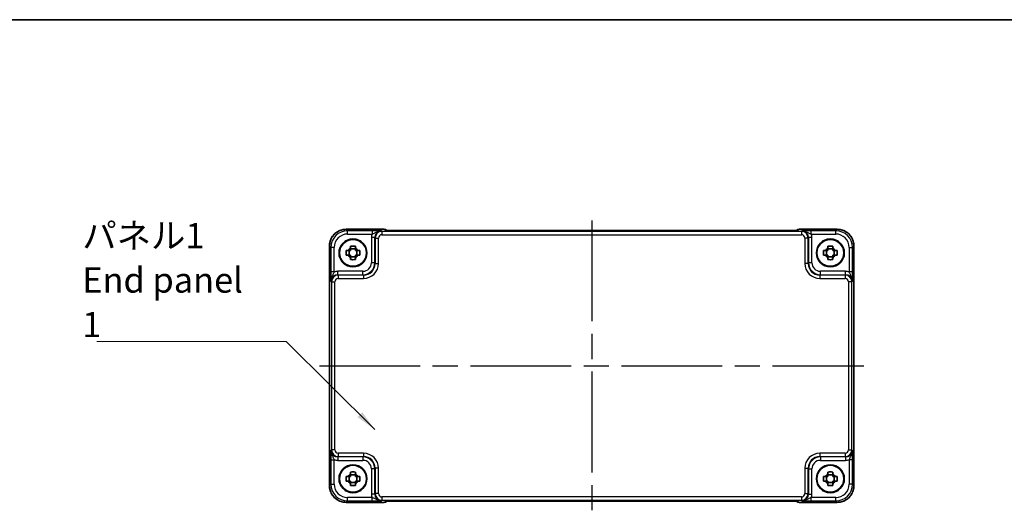
# Model space of a CAD drawing. Units: millimetres. Extents: x 36 to 4172, y 20 to 863.
# Drawn here: x 1359 to 1652, y 717 to 863 of the extents above; entities that cross this region are included whole.
import ezdxf

# ---------------------------------------------------------------- set-up
doc = ezdxf.new("R2010")
doc.units = ezdxf.units.MM
doc.header["$LTSCALE"] = 2.5
doc.linetypes.add('AM_ISO08W050', pattern=[18, 12, -1.5, 3, -1.5])
for name, color, linetype, lineweight in [('AM_7', 4, 'AM_ISO08W050', 25), ('Border (ISO)', 7, 'Continuous', 35), ('Symbol (ISO)', 7, 'Continuous', 18), ('Visible (ISO)', 7, 'Continuous', 35), ('Visible Narrow (ISO)', 7, 'Continuous', 25)]:
    doc.layers.add(name, color=color, linetype=linetype, lineweight=lineweight)
doc.styles.add('Note Text (TK)', font='txt')
doc.dimstyles.new('Default - Method 1b (TK)$7', dxfattribs={"dimscale": 2.5, "dimtxt": 2.5, "dimasz": 2.5, "dimexe": 1, "dimexo": 1.5, "dimgap": 1, "dimtad": 1, "dimtoh": 1, "dimrnd": 1e-08, "dimdsep": 46, "dimtxsty": 'Note Text (TK)', "dimcen": 0.09, "dimdle": 5, "dimclrd": 256, "dimclre": 100, "dimclrt": 7, "dimadec": 1, "dimazin": 1, "dimtfac": 1, "dimtmove": 0, "dimatfit": 3, "dimfxl": 0, "dimtolj": 1, "dimlwd": -1, "dimlwe": -1, "dimarcsym": 0})

# ---------------------------------------------------------------- blocks, each defined once
blk = doc.blocks.new('図面枠 tk図枠')
at = {"layer": 'Border (ISO)'}
blk.add_line((14.5, 289), (405.5, 289), dxfattribs=at)

msp = doc.modelspace()

# ---------------------------------------------------------------- linework, layer by layer
at = {"layer": 'AM_7'}
for p, q in [((1529.0455, 803.3114), (1529.0455, 716.7669)), ((1447.9317, 760.0392), (1610.16, 760.0392))]:
    msp.add_line(p, q, dxfattribs=at)
at = {"layer": 'Visible (ISO)'}
for p, q in [((1455.9286, 800.6537), (1467.2169, 800.6537)), ((1467.939, 800.3457), (1467.924, 800.3608)), ((1587.7036, 800.3114), (1470.3875, 800.3114)), ((1590.1671, 800.3608), (1590.1521, 800.3457)), ((1590.8742, 800.6537), (1602.1624, 800.6537)), ((1450.9311, 724.4223), (1450.9311, 795.6561)), ((1458.6622, 794.7959), (1457.2289, 794.7959)), ((1600.8622, 794.7959), (1599.4289, 794.7959)), ((1607.16, 795.6561), (1607.16, 724.4223)), ((1456.7888, 792.9225), (1456.7888, 794.3558)), ((1457.2289, 792.4824), (1458.6622, 792.4824)), ((1459.1023, 792.9225), (1459.1023, 794.3558)), ((1598.9888, 792.9225), (1598.9888, 794.3558)), ((1599.4289, 792.4824), (1600.8622, 792.4824)), ((1601.3023, 792.9225), (1601.3023, 794.3558)), ((1458.6622, 727.5959), (1457.2289, 727.5959)), ((1600.8622, 727.5959), (1599.4289, 727.5959)), ((1456.7888, 725.7225), (1456.7888, 727.1558)), ((1457.2289, 725.2824), (1458.6622, 725.2824)), ((1459.1023, 725.7225), (1459.1023, 727.1558)), ((1598.9888, 725.7225), (1598.9888, 727.1558)), ((1599.4289, 725.2824), (1600.8622, 725.2824)), ((1601.3023, 725.7225), (1601.3023, 727.1558)), ((1467.2169, 719.4247), (1455.9286, 719.4247)), ((1467.924, 719.7176), (1467.939, 719.7326)), ((1470.3875, 719.7669), (1587.7036, 719.7669)), ((1590.1521, 719.7326), (1590.1671, 719.7176)), ((1602.1624, 719.4247), (1590.8742, 719.4247))]:
    msp.add_line(p, q, dxfattribs=at)
for centre, radius in [((1457.9455, 793.6392), 4.15), ((1600.1455, 793.6392), 4.15), ((1457.9455, 793.6392), 4.0013), ((1600.1455, 793.6392), 4.0013), ((1457.9455, 726.4392), 4.15), ((1457.9455, 726.4392), 4.0013), ((1600.1455, 726.4392), 4.15), ((1600.1455, 726.4392), 4.0013)]:
    msp.add_circle(centre, radius, dxfattribs=at)
for centre, radius, start, end in [((1467.2169, 799.6537), 1, 45, 90), ((1590.8742, 799.6537), 1, 90, 135), ((1457.9455, 793.6392), 1.5655, 117.245031, 152.754969), ((1457.9455, 793.6392), 1.5655, 27.245031, 62.754969), ((1600.1455, 793.6392), 1.5655, 117.245031, 152.754969), ((1600.1455, 793.6392), 1.5655, 27.245031, 62.754969), ((1457.9455, 793.6392), 1.5655, 207.245031, 242.754969), ((1457.9455, 793.6392), 1.5655, 297.245031, 332.754969), ((1600.1455, 793.6392), 1.5655, 207.245031, 242.754969), ((1600.1455, 793.6392), 1.5655, 297.245031, 332.754969), ((1457.9455, 726.4392), 1.5655, 117.245031, 152.754969), ((1457.9455, 726.4392), 1.5655, 27.245031, 62.754969), ((1600.1455, 726.4392), 1.5655, 117.245031, 152.754969), ((1600.1455, 726.4392), 1.5655, 27.245031, 62.754969), ((1457.9455, 726.4392), 1.5655, 207.245031, 242.754969), ((1457.9455, 726.4392), 1.5655, 297.245031, 332.754969), ((1600.1455, 726.4392), 1.5655, 207.245031, 242.754969), ((1600.1455, 726.4392), 1.5655, 297.245031, 332.754969), ((1467.2169, 720.4247), 1, 270, 315), ((1590.8742, 720.4247), 1, 225, 270)]:
    msp.add_arc(centre, radius, start, end, dxfattribs=at)
for points, knots in [([(1455.9286, 800.6537), (1455.4052, 800.6537), (1454.8819, 800.5708), (1453.8863, 800.2475), (1453.4142, 800.007), (1452.5674, 799.3919), (1452.1928, 799.0173), (1451.5777, 798.1705), (1451.3372, 797.6984), (1451.0139, 796.7029), (1450.9311, 796.1795), (1450.9311, 795.6561)], [-0.78478918, -0.78478918, -0.78478918, -0.78478918, -0.47087351, -0.47087351, -0.15695784, -0.15695784, 0.15695784, 0.15695784, 0.47087351, 0.47087351, 0.78478918, 0.78478918, 0.78478918, 0.78478918]), ([(1467.6661, 800.3617), (1467.666, 800.3617), (1467.6714, 800.3611), (1467.6969, 800.3588), (1467.726, 800.3566), (1467.823, 800.3508), (1467.9042, 800.3469), (1468.1368, 800.3382), (1468.3037, 800.3334), (1468.7145, 800.3244), (1468.9663, 800.3204), (1469.5068, 800.3145), (1469.7956, 800.3126), (1470.1877, 800.3116), (1470.2877, 800.3114), (1470.3875, 800.3114)], [0.23051737, 0.23051737, 0.23051737, 0.23051737, 0.29425246, 0.29425246, 0.41677098, 0.41677098, 0.61298432, 0.61298432, 0.88502233, 0.88502233, 1.19918159, 1.19918159, 1.51334086, 1.51334086, 1.62014166, 1.62014166, 1.62014166, 1.62014166]), ([(1587.7036, 800.3114), (1587.9972, 800.3114), (1588.2919, 800.3126), (1588.8542, 800.3171), (1589.1217, 800.3204), (1589.6019, 800.3288), (1589.8147, 800.334), (1590.1486, 800.345), (1590.2764, 800.3509), (1590.3786, 800.3576), (1590.3979, 800.3592), (1590.419, 800.361), (1590.4244, 800.3616), (1590.425, 800.3617), (1590.425, 800.3617), (1590.425, 800.3617)], [4.66304364, 4.66304364, 4.66304364, 4.66304364, 4.97720291, 4.97720291, 5.29136218, 5.29136218, 5.60552144, 5.60552144, 5.89758115, 5.89758115, 5.98763546, 5.98763546, 6.04935493, 6.04935493, 6.05266794, 6.05266794, 6.05266794, 6.05266794]), ([(1607.16, 795.6561), (1607.16, 796.1795), (1607.0772, 796.7029), (1606.7538, 797.6984), (1606.5134, 798.1705), (1605.8982, 799.0173), (1605.5236, 799.3919), (1604.6768, 800.007), (1604.2048, 800.2475), (1603.2092, 800.5708), (1602.6859, 800.6537), (1602.1624, 800.6537)], [-0.78478918, -0.78478918, -0.78478918, -0.78478918, -0.47087351, -0.47087351, -0.15695784, -0.15695784, 0.15695784, 0.15695784, 0.47087351, 0.47087351, 0.78478918, 0.78478918, 0.78478918, 0.78478918]), ([(1457.2289, 795.6498), (1457.4757, 795.6572), (1457.7192, 795.6606), (1458.1719, 795.6606), (1458.4154, 795.6572), (1458.6622, 795.6498)], [4.331071921, 4.331071921, 4.331071921, 4.331071921, 4.398975087, 4.398975087, 4.466878254, 4.466878254, 4.466878254, 4.466878254]), ([(1457.2289, 795.031), (1457.2289, 795.082), (1457.2289, 795.1331), (1457.2289, 795.3389), (1457.2289, 795.4942), (1457.2289, 795.6498)], [4.8174915459, 4.8174915459, 4.8174915459, 4.8174915459, 4.8321692807, 4.8321692807, 4.8765667973, 4.8765667973, 4.8765667973, 4.8765667973]), ([(1458.6622, 795.6498), (1458.6622, 795.4942), (1458.6622, 795.3389), (1458.6622, 795.1331), (1458.6622, 795.082), (1458.6622, 795.031)], [4.4863158772, 4.4863158772, 4.4863158772, 4.4863158772, 4.5307133937, 4.5307133937, 4.5453911286, 4.5453911286, 4.5453911286, 4.5453911286]), ([(1599.4289, 795.6498), (1599.6757, 795.6572), (1599.9192, 795.6606), (1600.3719, 795.6606), (1600.6154, 795.6572), (1600.8622, 795.6498)], [4.331071921, 4.331071921, 4.331071921, 4.331071921, 4.398975087, 4.398975087, 4.466878254, 4.466878254, 4.466878254, 4.466878254]), ([(1599.4289, 795.031), (1599.4289, 795.082), (1599.4289, 795.1331), (1599.4289, 795.3389), (1599.4289, 795.4942), (1599.4289, 795.6498)], [4.8174915459, 4.8174915459, 4.8174915459, 4.8174915459, 4.8321692807, 4.8321692807, 4.8765667973, 4.8765667973, 4.8765667973, 4.8765667973]), ([(1600.8622, 795.6498), (1600.8622, 795.4942), (1600.8622, 795.3389), (1600.8622, 795.1331), (1600.8622, 795.082), (1600.8622, 795.031)], [4.4863158772, 4.4863158772, 4.4863158772, 4.4863158772, 4.5307133937, 4.5307133937, 4.5453911286, 4.5453911286, 4.5453911286, 4.5453911286]), ([(1455.9349, 792.9225), (1455.9276, 793.1693), (1455.9242, 793.4128), (1455.9242, 793.8655), (1455.9276, 794.1091), (1455.9349, 794.3558)], [4.331071921, 4.331071921, 4.331071921, 4.331071921, 4.398975087, 4.398975087, 4.466878254, 4.466878254, 4.466878254, 4.466878254]), ([(1455.9349, 794.3558), (1456.0905, 794.3558), (1456.2458, 794.3558), (1456.4517, 794.3558), (1456.5027, 794.3558), (1456.5537, 794.3558)], [4.4863158772, 4.4863158772, 4.4863158772, 4.4863158772, 4.5307133937, 4.5307133937, 4.5453911286, 4.5453911286, 4.5453911286, 4.5453911286]), ([(1456.5537, 792.9225), (1456.5027, 792.9225), (1456.4517, 792.9225), (1456.2458, 792.9225), (1456.0905, 792.9225), (1455.9349, 792.9225)], [4.8174915459, 4.8174915459, 4.8174915459, 4.8174915459, 4.8321692807, 4.8321692807, 4.8765667973, 4.8765667973, 4.8765667973, 4.8765667973]), ([(1457.2289, 791.6285), (1457.2289, 791.7841), (1457.2289, 791.9394), (1457.2289, 792.1453), (1457.2289, 792.1964), (1457.2289, 792.2474)], [4.4863158772, 4.4863158772, 4.4863158772, 4.4863158772, 4.5307133937, 4.5307133937, 4.5453911286, 4.5453911286, 4.5453911286, 4.5453911286]), ([(1458.6622, 792.2474), (1458.6622, 792.1964), (1458.6622, 792.1453), (1458.6622, 791.9394), (1458.6622, 791.7841), (1458.6622, 791.6285)], [4.8174915459, 4.8174915459, 4.8174915459, 4.8174915459, 4.8321692807, 4.8321692807, 4.8765667973, 4.8765667973, 4.8765667973, 4.8765667973]), ([(1459.3373, 794.3558), (1459.3883, 794.3558), (1459.4394, 794.3558), (1459.6453, 794.3558), (1459.8006, 794.3558), (1459.9562, 794.3558)], [4.8174915459, 4.8174915459, 4.8174915459, 4.8174915459, 4.8321692807, 4.8321692807, 4.8765667973, 4.8765667973, 4.8765667973, 4.8765667973]), ([(1459.9562, 792.9225), (1459.8006, 792.9225), (1459.6453, 792.9225), (1459.4394, 792.9225), (1459.3883, 792.9225), (1459.3373, 792.9225)], [4.4863158772, 4.4863158772, 4.4863158772, 4.4863158772, 4.5307133937, 4.5307133937, 4.5453911286, 4.5453911286, 4.5453911286, 4.5453911286]), ([(1459.9562, 794.3558), (1459.9635, 794.1091), (1459.9669, 793.8655), (1459.9669, 793.4128), (1459.9635, 793.1693), (1459.9562, 792.9225)], [4.331071921, 4.331071921, 4.331071921, 4.331071921, 4.398975087, 4.398975087, 4.466878254, 4.466878254, 4.466878254, 4.466878254]), ([(1598.1349, 792.9225), (1598.1276, 793.1693), (1598.1242, 793.4128), (1598.1242, 793.8655), (1598.1276, 794.1091), (1598.1349, 794.3558)], [4.331071921, 4.331071921, 4.331071921, 4.331071921, 4.398975087, 4.398975087, 4.466878254, 4.466878254, 4.466878254, 4.466878254]), ([(1598.1349, 794.3558), (1598.2905, 794.3558), (1598.4458, 794.3558), (1598.6517, 794.3558), (1598.7027, 794.3558), (1598.7537, 794.3558)], [4.4863158772, 4.4863158772, 4.4863158772, 4.4863158772, 4.5307133937, 4.5307133937, 4.5453911286, 4.5453911286, 4.5453911286, 4.5453911286]), ([(1598.7537, 792.9225), (1598.7027, 792.9225), (1598.6517, 792.9225), (1598.4458, 792.9225), (1598.2905, 792.9225), (1598.1349, 792.9225)], [4.8174915459, 4.8174915459, 4.8174915459, 4.8174915459, 4.8321692807, 4.8321692807, 4.8765667973, 4.8765667973, 4.8765667973, 4.8765667973]), ([(1599.4289, 791.6285), (1599.4289, 791.7841), (1599.4289, 791.9394), (1599.4289, 792.1453), (1599.4289, 792.1964), (1599.4289, 792.2474)], [4.4863158772, 4.4863158772, 4.4863158772, 4.4863158772, 4.5307133937, 4.5307133937, 4.5453911286, 4.5453911286, 4.5453911286, 4.5453911286]), ([(1600.8622, 792.2474), (1600.8622, 792.1964), (1600.8622, 792.1453), (1600.8622, 791.9394), (1600.8622, 791.7841), (1600.8622, 791.6285)], [4.8174915459, 4.8174915459, 4.8174915459, 4.8174915459, 4.8321692807, 4.8321692807, 4.8765667973, 4.8765667973, 4.8765667973, 4.8765667973]), ([(1601.5373, 794.3558), (1601.5883, 794.3558), (1601.6394, 794.3558), (1601.8453, 794.3558), (1602.0006, 794.3558), (1602.1562, 794.3558)], [4.8174915459, 4.8174915459, 4.8174915459, 4.8174915459, 4.8321692807, 4.8321692807, 4.8765667973, 4.8765667973, 4.8765667973, 4.8765667973]), ([(1602.1562, 792.9225), (1602.0006, 792.9225), (1601.8453, 792.9225), (1601.6394, 792.9225), (1601.5883, 792.9225), (1601.5373, 792.9225)], [4.4863158772, 4.4863158772, 4.4863158772, 4.4863158772, 4.5307133937, 4.5307133937, 4.5453911286, 4.5453911286, 4.5453911286, 4.5453911286]), ([(1602.1562, 794.3558), (1602.1635, 794.1091), (1602.1669, 793.8655), (1602.1669, 793.4128), (1602.1635, 793.1693), (1602.1562, 792.9225)], [4.331071921, 4.331071921, 4.331071921, 4.331071921, 4.398975087, 4.398975087, 4.466878254, 4.466878254, 4.466878254, 4.466878254]), ([(1458.6622, 791.6285), (1458.4154, 791.6212), (1458.1719, 791.6178), (1457.7192, 791.6178), (1457.4757, 791.6212), (1457.2289, 791.6285)], [4.331071921, 4.331071921, 4.331071921, 4.331071921, 4.398975087, 4.398975087, 4.466878254, 4.466878254, 4.466878254, 4.466878254]), ([(1600.8622, 791.6285), (1600.6154, 791.6212), (1600.3719, 791.6178), (1599.9192, 791.6178), (1599.6757, 791.6212), (1599.4289, 791.6285)], [4.331071921, 4.331071921, 4.331071921, 4.331071921, 4.398975087, 4.398975087, 4.466878254, 4.466878254, 4.466878254, 4.466878254]), ([(1457.2289, 728.4498), (1457.4757, 728.4572), (1457.7192, 728.4606), (1458.1719, 728.4606), (1458.4154, 728.4572), (1458.6622, 728.4498)], [4.331071921, 4.331071921, 4.331071921, 4.331071921, 4.398975087, 4.398975087, 4.466878254, 4.466878254, 4.466878254, 4.466878254]), ([(1457.2289, 727.831), (1457.2289, 727.882), (1457.2289, 727.9331), (1457.2289, 728.1389), (1457.2289, 728.2942), (1457.2289, 728.4498)], [4.8174915459, 4.8174915459, 4.8174915459, 4.8174915459, 4.8321692807, 4.8321692807, 4.8765667973, 4.8765667973, 4.8765667973, 4.8765667973]), ([(1458.6622, 728.4498), (1458.6622, 728.2942), (1458.6622, 728.1389), (1458.6622, 727.9331), (1458.6622, 727.882), (1458.6622, 727.831)], [4.4863158772, 4.4863158772, 4.4863158772, 4.4863158772, 4.5307133937, 4.5307133937, 4.5453911286, 4.5453911286, 4.5453911286, 4.5453911286]), ([(1599.4289, 728.4498), (1599.6757, 728.4572), (1599.9192, 728.4606), (1600.3719, 728.4606), (1600.6154, 728.4572), (1600.8622, 728.4498)], [4.331071921, 4.331071921, 4.331071921, 4.331071921, 4.398975087, 4.398975087, 4.466878254, 4.466878254, 4.466878254, 4.466878254]), ([(1599.4289, 727.831), (1599.4289, 727.882), (1599.4289, 727.9331), (1599.4289, 728.1389), (1599.4289, 728.2942), (1599.4289, 728.4498)], [4.8174915459, 4.8174915459, 4.8174915459, 4.8174915459, 4.8321692807, 4.8321692807, 4.8765667973, 4.8765667973, 4.8765667973, 4.8765667973]), ([(1600.8622, 728.4498), (1600.8622, 728.2942), (1600.8622, 728.1389), (1600.8622, 727.9331), (1600.8622, 727.882), (1600.8622, 727.831)], [4.4863158772, 4.4863158772, 4.4863158772, 4.4863158772, 4.5307133937, 4.5307133937, 4.5453911286, 4.5453911286, 4.5453911286, 4.5453911286]), ([(1450.9311, 724.4223), (1450.9311, 723.8988), (1451.0139, 723.3755), (1451.3372, 722.3799), (1451.5777, 721.9079), (1452.1928, 721.0611), (1452.5674, 720.6865), (1453.4142, 720.0713), (1453.8863, 719.8309), (1454.8819, 719.5075), (1455.4052, 719.4247), (1455.9286, 719.4247)], [-0.78478918, -0.78478918, -0.78478918, -0.78478918, -0.47087351, -0.47087351, -0.15695784, -0.15695784, 0.15695784, 0.15695784, 0.47087351, 0.47087351, 0.78478918, 0.78478918, 0.78478918, 0.78478918]), ([(1455.9349, 725.7225), (1455.9276, 725.9693), (1455.9242, 726.2128), (1455.9242, 726.6655), (1455.9276, 726.9091), (1455.9349, 727.1558)], [4.331071921, 4.331071921, 4.331071921, 4.331071921, 4.398975087, 4.398975087, 4.466878254, 4.466878254, 4.466878254, 4.466878254]), ([(1455.9349, 727.1558), (1456.0905, 727.1558), (1456.2458, 727.1558), (1456.4517, 727.1558), (1456.5027, 727.1558), (1456.5537, 727.1558)], [4.4863158772, 4.4863158772, 4.4863158772, 4.4863158772, 4.5307133937, 4.5307133937, 4.5453911286, 4.5453911286, 4.5453911286, 4.5453911286]), ([(1456.5537, 725.7225), (1456.5027, 725.7225), (1456.4517, 725.7225), (1456.2458, 725.7225), (1456.0905, 725.7225), (1455.9349, 725.7225)], [4.8174915459, 4.8174915459, 4.8174915459, 4.8174915459, 4.8321692807, 4.8321692807, 4.8765667973, 4.8765667973, 4.8765667973, 4.8765667973]), ([(1457.2289, 724.4285), (1457.2289, 724.5841), (1457.2289, 724.7394), (1457.2289, 724.9453), (1457.2289, 724.9964), (1457.2289, 725.0474)], [4.4863158772, 4.4863158772, 4.4863158772, 4.4863158772, 4.5307133937, 4.5307133937, 4.5453911286, 4.5453911286, 4.5453911286, 4.5453911286]), ([(1458.6622, 724.4285), (1458.4154, 724.4212), (1458.1719, 724.4178), (1457.7192, 724.4178), (1457.4757, 724.4212), (1457.2289, 724.4285)], [4.331071921, 4.331071921, 4.331071921, 4.331071921, 4.398975087, 4.398975087, 4.466878254, 4.466878254, 4.466878254, 4.466878254]), ([(1458.6622, 725.0474), (1458.6622, 724.9964), (1458.6622, 724.9453), (1458.6622, 724.7394), (1458.6622, 724.5841), (1458.6622, 724.4285)], [4.8174915459, 4.8174915459, 4.8174915459, 4.8174915459, 4.8321692807, 4.8321692807, 4.8765667973, 4.8765667973, 4.8765667973, 4.8765667973]), ([(1459.3373, 727.1558), (1459.3883, 727.1558), (1459.4394, 727.1558), (1459.6453, 727.1558), (1459.8006, 727.1558), (1459.9562, 727.1558)], [4.8174915459, 4.8174915459, 4.8174915459, 4.8174915459, 4.8321692807, 4.8321692807, 4.8765667973, 4.8765667973, 4.8765667973, 4.8765667973]), ([(1459.9562, 725.7225), (1459.8006, 725.7225), (1459.6453, 725.7225), (1459.4394, 725.7225), (1459.3883, 725.7225), (1459.3373, 725.7225)], [4.4863158772, 4.4863158772, 4.4863158772, 4.4863158772, 4.5307133937, 4.5307133937, 4.5453911286, 4.5453911286, 4.5453911286, 4.5453911286]), ([(1459.9562, 727.1558), (1459.9635, 726.9091), (1459.9669, 726.6655), (1459.9669, 726.2128), (1459.9635, 725.9693), (1459.9562, 725.7225)], [4.331071921, 4.331071921, 4.331071921, 4.331071921, 4.398975087, 4.398975087, 4.466878254, 4.466878254, 4.466878254, 4.466878254]), ([(1598.1349, 725.7225), (1598.1276, 725.9693), (1598.1242, 726.2128), (1598.1242, 726.6655), (1598.1276, 726.9091), (1598.1349, 727.1558)], [4.331071921, 4.331071921, 4.331071921, 4.331071921, 4.398975087, 4.398975087, 4.466878254, 4.466878254, 4.466878254, 4.466878254]), ([(1598.1349, 727.1558), (1598.2905, 727.1558), (1598.4458, 727.1558), (1598.6517, 727.1558), (1598.7027, 727.1558), (1598.7537, 727.1558)], [4.4863158772, 4.4863158772, 4.4863158772, 4.4863158772, 4.5307133937, 4.5307133937, 4.5453911286, 4.5453911286, 4.5453911286, 4.5453911286]), ([(1598.7537, 725.7225), (1598.7027, 725.7225), (1598.6517, 725.7225), (1598.4458, 725.7225), (1598.2905, 725.7225), (1598.1349, 725.7225)], [4.8174915459, 4.8174915459, 4.8174915459, 4.8174915459, 4.8321692807, 4.8321692807, 4.8765667973, 4.8765667973, 4.8765667973, 4.8765667973]), ([(1599.4289, 724.4285), (1599.4289, 724.5841), (1599.4289, 724.7394), (1599.4289, 724.9453), (1599.4289, 724.9964), (1599.4289, 725.0474)], [4.4863158772, 4.4863158772, 4.4863158772, 4.4863158772, 4.5307133937, 4.5307133937, 4.5453911286, 4.5453911286, 4.5453911286, 4.5453911286]), ([(1600.8622, 724.4285), (1600.6154, 724.4212), (1600.3719, 724.4178), (1599.9192, 724.4178), (1599.6757, 724.4212), (1599.4289, 724.4285)], [4.331071921, 4.331071921, 4.331071921, 4.331071921, 4.398975087, 4.398975087, 4.466878254, 4.466878254, 4.466878254, 4.466878254]), ([(1600.8622, 725.0474), (1600.8622, 724.9964), (1600.8622, 724.9453), (1600.8622, 724.7394), (1600.8622, 724.5841), (1600.8622, 724.4285)], [4.8174915459, 4.8174915459, 4.8174915459, 4.8174915459, 4.8321692807, 4.8321692807, 4.8765667973, 4.8765667973, 4.8765667973, 4.8765667973]), ([(1601.5373, 727.1558), (1601.5883, 727.1558), (1601.6394, 727.1558), (1601.8453, 727.1558), (1602.0006, 727.1558), (1602.1562, 727.1558)], [4.8174915459, 4.8174915459, 4.8174915459, 4.8174915459, 4.8321692807, 4.8321692807, 4.8765667973, 4.8765667973, 4.8765667973, 4.8765667973]), ([(1602.1562, 725.7225), (1602.0006, 725.7225), (1601.8453, 725.7225), (1601.6394, 725.7225), (1601.5883, 725.7225), (1601.5373, 725.7225)], [4.4863158772, 4.4863158772, 4.4863158772, 4.4863158772, 4.5307133937, 4.5307133937, 4.5453911286, 4.5453911286, 4.5453911286, 4.5453911286]), ([(1602.1562, 727.1558), (1602.1635, 726.9091), (1602.1669, 726.6655), (1602.1669, 726.2128), (1602.1635, 725.9693), (1602.1562, 725.7225)], [4.331071921, 4.331071921, 4.331071921, 4.331071921, 4.398975087, 4.398975087, 4.466878254, 4.466878254, 4.466878254, 4.466878254]), ([(1602.1624, 719.4247), (1602.6859, 719.4247), (1603.2092, 719.5075), (1604.2048, 719.8309), (1604.6768, 720.0713), (1605.5236, 720.6865), (1605.8982, 721.0611), (1606.5134, 721.9079), (1606.7538, 722.3799), (1607.0772, 723.3755), (1607.16, 723.8988), (1607.16, 724.4223)], [-0.78478918, -0.78478918, -0.78478918, -0.78478918, -0.47087351, -0.47087351, -0.15695784, -0.15695784, 0.15695784, 0.15695784, 0.47087351, 0.47087351, 0.78478918, 0.78478918, 0.78478918, 0.78478918]), ([(1470.3875, 719.7669), (1470.0939, 719.7669), (1469.7992, 719.7658), (1469.2369, 719.7613), (1468.9694, 719.758), (1468.4892, 719.7495), (1468.2763, 719.7444), (1467.9425, 719.7334), (1467.8147, 719.7275), (1467.7124, 719.7207), (1467.6932, 719.7192), (1467.6721, 719.7173), (1467.6667, 719.7167), (1467.6661, 719.7167), (1467.6661, 719.7167), (1467.6661, 719.7167)], [4.66304364, 4.66304364, 4.66304364, 4.66304364, 4.97720291, 4.97720291, 5.29136218, 5.29136218, 5.60552144, 5.60552144, 5.89758115, 5.89758115, 5.98763546, 5.98763546, 6.04935493, 6.04935493, 6.05266794, 6.05266794, 6.05266794, 6.05266794]), ([(1590.425, 719.7167), (1590.4251, 719.7166), (1590.4197, 719.7173), (1590.3942, 719.7196), (1590.3651, 719.7217), (1590.2681, 719.7276), (1590.1869, 719.7314), (1589.9543, 719.7402), (1589.7873, 719.745), (1589.3766, 719.7539), (1589.1248, 719.7579), (1588.5842, 719.7639), (1588.2955, 719.7658), (1587.9033, 719.7668), (1587.8034, 719.7669), (1587.7036, 719.7669)], [0.23051737, 0.23051737, 0.23051737, 0.23051737, 0.29425246, 0.29425246, 0.41677098, 0.41677098, 0.61298432, 0.61298432, 0.88502233, 0.88502233, 1.19918159, 1.19918159, 1.51334086, 1.51334086, 1.62014166, 1.62014166, 1.62014166, 1.62014166])]:
    msp.add_open_spline(points, degree=3, knots=knots, dxfattribs=at)
for points, weights in [([(1457.2289, 795.031), (1457.2289, 794.6212), (1457.2289, 794.3558)], [1.03074466748, 1.22656475141, 1.35956394726]), ([(1458.6622, 794.3558), (1458.6622, 794.6212), (1458.6622, 795.031)], [1.35956394726, 1.22656475141, 1.03074466748]), ([(1599.4289, 795.031), (1599.4289, 794.6212), (1599.4289, 794.3558)], [1.03074466748, 1.22656475141, 1.35956394726]), ([(1600.8622, 794.3558), (1600.8622, 794.6212), (1600.8622, 795.031)], [1.35956394726, 1.22656475141, 1.03074466748]), ([(1457.2289, 794.3558), (1456.9636, 794.3558), (1456.5537, 794.3558)], [1.35956394726, 1.22656475141, 1.03074466748]), ([(1456.5537, 792.9225), (1456.9636, 792.9225), (1457.2289, 792.9225)], [1.03074466748, 1.22656475141, 1.35956394726]), ([(1457.2289, 792.9225), (1457.2289, 792.6572), (1457.2289, 792.2474)], [1.35956394726, 1.22656475141, 1.03074466748]), ([(1459.3373, 794.3558), (1458.9275, 794.3558), (1458.6622, 794.3558)], [1.03074466748, 1.22656475141, 1.35956394726]), ([(1458.6622, 792.2474), (1458.6622, 792.6572), (1458.6622, 792.9225)], [1.03074466748, 1.22656475141, 1.35956394726]), ([(1458.6622, 792.9225), (1458.9275, 792.9225), (1459.3373, 792.9225)], [1.35956394726, 1.22656475141, 1.03074466748]), ([(1599.4289, 794.3558), (1599.1636, 794.3558), (1598.7537, 794.3558)], [1.35956394726, 1.22656475141, 1.03074466748]), ([(1598.7537, 792.9225), (1599.1636, 792.9225), (1599.4289, 792.9225)], [1.03074466748, 1.22656475141, 1.35956394726]), ([(1599.4289, 792.9225), (1599.4289, 792.6572), (1599.4289, 792.2474)], [1.35956394726, 1.22656475141, 1.03074466748]), ([(1601.5373, 794.3558), (1601.1275, 794.3558), (1600.8622, 794.3558)], [1.03074466748, 1.22656475141, 1.35956394726]), ([(1600.8622, 792.2474), (1600.8622, 792.6572), (1600.8622, 792.9225)], [1.03074466748, 1.22656475141, 1.35956394726]), ([(1600.8622, 792.9225), (1601.1275, 792.9225), (1601.5373, 792.9225)], [1.35956394726, 1.22656475141, 1.03074466748]), ([(1457.2289, 727.831), (1457.2289, 727.4212), (1457.2289, 727.1558)], [1.03074466748, 1.22656475141, 1.35956394726]), ([(1458.6622, 727.1558), (1458.6622, 727.4212), (1458.6622, 727.831)], [1.35956394726, 1.22656475141, 1.03074466748]), ([(1599.4289, 727.831), (1599.4289, 727.4212), (1599.4289, 727.1558)], [1.03074466748, 1.22656475141, 1.35956394726]), ([(1600.8622, 727.1558), (1600.8622, 727.4212), (1600.8622, 727.831)], [1.35956394726, 1.22656475141, 1.03074466748]), ([(1457.2289, 727.1558), (1456.9636, 727.1558), (1456.5537, 727.1558)], [1.35956394726, 1.22656475141, 1.03074466748]), ([(1456.5537, 725.7225), (1456.9636, 725.7225), (1457.2289, 725.7225)], [1.03074466748, 1.22656475141, 1.35956394726]), ([(1457.2289, 725.7225), (1457.2289, 725.4572), (1457.2289, 725.0474)], [1.35956394726, 1.22656475141, 1.03074466748]), ([(1459.3373, 727.1558), (1458.9275, 727.1558), (1458.6622, 727.1558)], [1.03074466748, 1.22656475141, 1.35956394726]), ([(1458.6622, 725.0474), (1458.6622, 725.4572), (1458.6622, 725.7225)], [1.03074466748, 1.22656475141, 1.35956394726]), ([(1458.6622, 725.7225), (1458.9275, 725.7225), (1459.3373, 725.7225)], [1.35956394726, 1.22656475141, 1.03074466748]), ([(1599.4289, 727.1558), (1599.1636, 727.1558), (1598.7537, 727.1558)], [1.35956394726, 1.22656475141, 1.03074466748]), ([(1598.7537, 725.7225), (1599.1636, 725.7225), (1599.4289, 725.7225)], [1.03074466748, 1.22656475141, 1.35956394726]), ([(1599.4289, 725.7225), (1599.4289, 725.4572), (1599.4289, 725.0474)], [1.35956394726, 1.22656475141, 1.03074466748]), ([(1601.5373, 727.1558), (1601.1275, 727.1558), (1600.8622, 727.1558)], [1.03074466748, 1.22656475141, 1.35956394726]), ([(1600.8622, 725.0474), (1600.8622, 725.4572), (1600.8622, 725.7225)], [1.03074466748, 1.22656475141, 1.35956394726]), ([(1600.8622, 725.7225), (1601.1275, 725.7225), (1601.5373, 725.7225)], [1.35956394726, 1.22656475141, 1.03074466748])]:
    msp.add_rational_spline(points, weights, degree=2, dxfattribs=at)
at = {"layer": 'Visible Narrow (ISO)'}
for p, q in [((1455.9286, 800.6537), (1455.9286, 800.653)), ((1455.9286, 800.653), (1467.2169, 800.653)), ((1456.3407, 800.241), (1455.9286, 800.653)), ((1463.6259, 800.241), (1456.3407, 800.241)), ((1456.3407, 799.2416), (1456.3407, 800.241)), ((1456.3407, 799.2416), (1463.6259, 799.2416)), ((1464.4292, 798.1748), (1463.4299, 798.1748)), ((1463.4299, 798.1748), (1463.4299, 790.6533)), ((1463.6259, 800.241), (1463.6259, 799.2416)), ((1464.4292, 798.1748), (1464.5609, 798.0431)), ((1464.4292, 790.6533), (1464.4292, 798.1748)), ((1464.5609, 798.0431), (1465.5603, 798.0431)), ((1464.5609, 798.0431), (1464.5609, 790.5217)), ((1465.5603, 790.5217), (1465.5603, 798.0431)), ((1466.5597, 800.0419), (1466.428, 800.1736)), ((1466.5597, 800.0419), (1466.5597, 799.0425)), ((1591.5314, 800.0419), (1466.5597, 800.0419)), ((1466.5597, 799.0425), (1591.5314, 799.0425)), ((1467.2169, 800.6537), (1467.2169, 800.653)), ((1467.2169, 800.653), (1467.4892, 800.3807)), ((1470.3875, 800.3108), (1470.3875, 800.3114)), ((1470.3875, 800.3108), (1587.7036, 800.3108)), ((1587.7036, 800.3108), (1587.7036, 800.3114)), ((1590.6018, 800.3807), (1590.8742, 800.653)), ((1590.8742, 800.653), (1590.8742, 800.6537)), ((1590.8742, 800.653), (1602.1624, 800.653)), ((1591.6631, 800.1736), (1591.5314, 800.0419)), ((1591.5314, 800.0419), (1591.5314, 799.0425)), ((1593.5302, 798.0431), (1592.5308, 798.0431)), ((1592.5308, 798.0431), (1592.5308, 790.5217)), ((1593.5302, 798.0431), (1593.6618, 798.1748)), ((1593.5302, 790.5217), (1593.5302, 798.0431)), ((1594.6612, 798.1748), (1593.6618, 798.1748)), ((1593.6618, 798.1748), (1593.6618, 790.6533)), ((1601.7504, 800.241), (1594.4652, 800.241)), ((1594.4652, 799.2416), (1594.4652, 800.241)), ((1594.4652, 799.2416), (1601.7504, 799.2416)), ((1594.6612, 790.6533), (1594.6612, 798.1748)), ((1602.1624, 800.653), (1601.7504, 800.241)), ((1601.7504, 799.2416), (1601.7504, 800.241)), ((1602.1624, 800.6537), (1602.1624, 800.653)), ((1450.9311, 795.6561), (1450.9317, 795.6561)), ((1450.9317, 724.4223), (1450.9317, 795.6561)), ((1450.9317, 795.6561), (1451.3437, 795.244)), ((1451.3437, 795.244), (1451.3437, 787.9588)), ((1452.3431, 795.244), (1451.3437, 795.244)), ((1452.3431, 787.9588), (1452.3431, 795.244)), ((1605.7479, 795.244), (1606.7473, 795.244)), ((1605.7479, 795.244), (1605.7479, 787.9588)), ((1606.7473, 795.244), (1607.1594, 795.6561)), ((1606.7473, 787.9588), (1606.7473, 795.244)), ((1607.16, 795.6561), (1607.1594, 795.6561)), ((1607.1594, 795.6561), (1607.1594, 724.4223)), ((1464.4292, 790.6533), (1463.4299, 790.6533)), ((1464.5609, 790.5217), (1464.4292, 790.6533)), ((1464.5609, 790.5217), (1465.5603, 790.5217)), ((1593.5302, 790.5217), (1592.5308, 790.5217)), ((1593.6618, 790.6533), (1593.5302, 790.5217)), ((1594.6612, 790.6533), (1593.6618, 790.6533)), ((1452.3431, 787.9588), (1451.3437, 787.9588)), ((1453.4099, 787.1555), (1453.4099, 788.1549)), ((1460.9314, 788.1549), (1453.4099, 788.1549)), ((1453.5416, 787.0238), (1453.4099, 787.1555)), ((1453.4099, 787.1555), (1460.9314, 787.1555)), ((1453.5416, 787.0238), (1453.5416, 786.0244)), ((1461.063, 787.0238), (1453.5416, 787.0238)), ((1453.5416, 786.0244), (1461.063, 786.0244)), ((1460.9314, 787.1555), (1460.9314, 788.1549)), ((1460.9314, 787.1555), (1461.063, 787.0238)), ((1461.063, 787.0238), (1461.063, 786.0244)), ((1597.0281, 787.0238), (1597.1597, 787.1555)), ((1597.0281, 787.0238), (1597.0281, 786.0244)), ((1604.5495, 787.0238), (1597.0281, 787.0238)), ((1597.0281, 786.0244), (1604.5495, 786.0244)), ((1597.1597, 787.1555), (1597.1597, 788.1549)), ((1604.6812, 788.1549), (1597.1597, 788.1549)), ((1597.1597, 787.1555), (1604.6812, 787.1555)), ((1604.6812, 787.1555), (1604.5495, 787.0238)), ((1604.5495, 787.0238), (1604.5495, 786.0244)), ((1604.6812, 787.1555), (1604.6812, 788.1549)), ((1606.7473, 787.9588), (1605.7479, 787.9588)), ((1451.4111, 785.1567), (1451.5428, 785.0251)), ((1451.5428, 785.0251), (1451.5428, 735.0533)), ((1451.5428, 785.0251), (1452.5422, 785.0251)), ((1452.5422, 735.0533), (1452.5422, 785.0251)), ((1606.5483, 785.0251), (1605.5489, 785.0251)), ((1605.5489, 785.0251), (1605.5489, 735.0533)), ((1606.5483, 785.0251), (1606.6799, 785.1567)), ((1606.5483, 735.0533), (1606.5483, 785.0251)), ((1451.5428, 735.0533), (1451.4111, 734.9217)), ((1452.5422, 735.0533), (1451.5428, 735.0533)), ((1453.5416, 734.0539), (1453.5416, 733.0545)), ((1461.063, 734.0539), (1453.5416, 734.0539)), ((1461.063, 734.0539), (1461.063, 733.0545)), ((1597.0281, 734.0539), (1597.0281, 733.0545)), ((1604.5495, 734.0539), (1597.0281, 734.0539)), ((1604.5495, 734.0539), (1604.5495, 733.0545)), ((1605.5489, 735.0533), (1606.5483, 735.0533)), ((1606.6799, 734.9217), (1606.5483, 735.0533)), ((1451.3437, 732.1195), (1451.3437, 724.8343)), ((1451.3437, 732.1195), (1452.3431, 732.1195)), ((1452.3431, 724.8343), (1452.3431, 732.1195)), ((1453.4099, 732.9229), (1453.5416, 733.0545)), ((1460.9314, 732.9229), (1453.4099, 732.9229)), ((1453.4099, 732.9229), (1453.4099, 731.9235)), ((1453.4099, 731.9235), (1460.9314, 731.9235)), ((1453.5416, 733.0545), (1461.063, 733.0545)), ((1461.063, 733.0545), (1460.9314, 732.9229)), ((1460.9314, 732.9229), (1460.9314, 731.9235)), ((1597.1597, 732.9229), (1597.0281, 733.0545)), ((1597.0281, 733.0545), (1604.5495, 733.0545)), ((1604.6812, 732.9229), (1597.1597, 732.9229)), ((1597.1597, 732.9229), (1597.1597, 731.9235)), ((1597.1597, 731.9235), (1604.6812, 731.9235)), ((1604.5495, 733.0545), (1604.6812, 732.9229)), ((1604.6812, 732.9229), (1604.6812, 731.9235)), ((1606.7473, 732.1195), (1605.7479, 732.1195)), ((1605.7479, 732.1195), (1605.7479, 724.8343)), ((1606.7473, 724.8343), (1606.7473, 732.1195)), ((1463.4299, 729.425), (1463.4299, 721.9036)), ((1464.4292, 729.425), (1463.4299, 729.425)), ((1464.4292, 729.425), (1464.5609, 729.5567)), ((1464.4292, 721.9036), (1464.4292, 729.425)), ((1465.5603, 729.5567), (1464.5609, 729.5567)), ((1464.5609, 729.5567), (1464.5609, 722.0352)), ((1465.5603, 722.0352), (1465.5603, 729.5567)), ((1592.5308, 729.5567), (1593.5302, 729.5567)), ((1592.5308, 729.5567), (1592.5308, 722.0352)), ((1593.5302, 729.5567), (1593.6618, 729.425)), ((1593.5302, 722.0352), (1593.5302, 729.5567)), ((1593.6618, 729.425), (1593.6618, 721.9036)), ((1593.6618, 729.425), (1594.6612, 729.425)), ((1594.6612, 721.9036), (1594.6612, 729.425)), ((1450.9317, 724.4223), (1450.9311, 724.4223)), ((1451.3437, 724.8343), (1450.9317, 724.4223)), ((1451.3437, 724.8343), (1452.3431, 724.8343)), ((1606.7473, 724.8343), (1605.7479, 724.8343)), ((1607.1594, 724.4223), (1606.7473, 724.8343)), ((1607.1594, 724.4223), (1607.16, 724.4223)), ((1464.4292, 721.9036), (1463.4299, 721.9036)), ((1464.5609, 722.0352), (1464.4292, 721.9036)), ((1465.5603, 722.0352), (1464.5609, 722.0352)), ((1592.5308, 722.0352), (1593.5302, 722.0352)), ((1593.6618, 721.9036), (1593.5302, 722.0352)), ((1593.6618, 721.9036), (1594.6612, 721.9036)), ((1455.9286, 719.4253), (1456.3407, 719.8374)), ((1455.9286, 719.4253), (1455.9286, 719.4247)), ((1467.2169, 719.4253), (1455.9286, 719.4253)), ((1456.3407, 719.8374), (1456.3407, 720.8368)), ((1463.6259, 720.8368), (1456.3407, 720.8368)), ((1456.3407, 719.8374), (1463.6259, 719.8374)), ((1463.6259, 719.8374), (1463.6259, 720.8368)), ((1466.428, 719.9048), (1466.5597, 720.0364)), ((1466.5597, 721.0358), (1466.5597, 720.0364)), ((1591.5314, 721.0358), (1466.5597, 721.0358)), ((1466.5597, 720.0364), (1591.5314, 720.0364)), ((1467.4892, 719.6977), (1467.2169, 719.4253)), ((1467.2169, 719.4253), (1467.2169, 719.4247)), ((1587.7036, 719.7675), (1470.3875, 719.7675)), ((1470.3875, 719.7669), (1470.3875, 719.7675)), ((1587.7036, 719.7675), (1587.7036, 719.7669)), ((1590.8742, 719.4253), (1590.6018, 719.6977)), ((1602.1624, 719.4253), (1590.8742, 719.4253)), ((1590.8742, 719.4247), (1590.8742, 719.4253)), ((1591.5314, 721.0358), (1591.5314, 720.0364)), ((1591.5314, 720.0364), (1591.6631, 719.9048)), ((1594.4652, 719.8374), (1594.4652, 720.8368)), ((1601.7504, 720.8368), (1594.4652, 720.8368)), ((1594.4652, 719.8374), (1601.7504, 719.8374)), ((1601.7504, 719.8374), (1601.7504, 720.8368)), ((1601.7504, 719.8374), (1602.1624, 719.4253)), ((1602.1624, 719.4253), (1602.1624, 719.4247))]:
    msp.add_line(p, q, dxfattribs=at)
for centre, major_axis, ratio, start_param, end_param in [((1455.9335, 795.6512), (-3.5381, 3.5381), 0.99926901, 5.49839613, 7.06797448), ((1456.3456, 795.2391), (-3.5381, 3.5381), 0.99926901, 5.49839613, 7.06797448), ((1456.3456, 795.2391), (-2.8319, 2.8319), 0.99878277, 5.49839613, 7.06797448), ((1466.4317, 798.1711), (-2.1239, 2.1239), 0.99878277, 0.42138141, 0.78478918), ((1466.4317, 798.1711), (-1.4177, 1.4177), 0.99756923, 5.49839613, 7.06797448), ((1466.5609, 798.0419), (-1.4142, 1.4142), 0.99999926, 5.49839613, 7.06797448), ((1466.5609, 798.0419), (-0.708, 0.708), 0.99878277, 5.49839613, 7.06797448), ((1467.2169, 799.6537), (0.7071, 0.7071), 0.99878277, 0, 0.78600715), ((1470.3177, 800.3807), (-2.8293, 0.0017), 0.02467766, 0.02470274, 1.59549907), ((1467.4892, 799.3813), (-0.7071, -0.7071), 0.99878277, 3.71685106, 3.9275998), ((1587.7734, 800.3807), (2.8293, 0.0017), 0.02467766, 4.68768624, 6.25848256), ((1590.8742, 799.6537), (-0.7071, 0.7071), 0.99878277, 5.49717816, 6.28318531), ((1590.6018, 799.3813), (-0.7071, 0.7071), 0.99878277, 5.49717816, 5.70796084), ((1591.5302, 798.0419), (1.4142, 1.4142), 0.99999926, 5.49839613, 7.06797448), ((1591.5302, 798.0419), (0.708, 0.708), 0.99878277, 5.49839613, 7.06797448), ((1591.6594, 798.1711), (1.4177, 1.4177), 0.99756923, 5.49839613, 7.06797448), ((1591.6594, 798.1711), (2.1239, 2.1239), 0.99878277, 5.49839613, 5.8618039), ((1601.7455, 795.2391), (3.5381, 3.5381), 0.99926901, 5.49839613, 7.06797448), ((1601.7455, 795.2391), (2.8319, 2.8319), 0.99878277, 5.49839613, 7.06797448), ((1602.1576, 795.6512), (3.5381, 3.5381), 0.99926901, 5.49839613, 7.06797448), ((1460.9283, 790.6564), (1.7699, -1.7699), 0.99878277, 5.49839613, 7.06797448), ((1460.9283, 790.6564), (2.4762, -2.4762), 0.99947754, 5.49839613, 7.06797448), ((1461.0575, 790.5272), (2.4796, -2.4796), 0.99808896, 5.49839613, 7.06797448), ((1461.0575, 790.5272), (3.1859, -3.1859), 0.99878277, 5.49839613, 7.06797448), ((1597.0335, 790.5272), (-3.1859, -3.1859), 0.99878277, 5.49839613, 7.06797448), ((1597.0335, 790.5272), (-2.4796, -2.4796), 0.99808896, 5.49839613, 7.06797448), ((1597.1628, 790.6564), (-2.4762, -2.4762), 0.99947754, 5.49839613, 7.06797448), ((1597.1628, 790.6564), (-1.7699, -1.7699), 0.99878277, 5.49839613, 7.06797448), ((1453.4136, 785.153), (-1.4177, 1.4177), 0.99756923, 5.49839613, 7.06797448), ((1453.5428, 785.0238), (-1.4142, 1.4142), 0.99999926, 5.49839613, 7.06797448), ((1453.4136, 785.153), (-2.1239, 2.1239), 0.99878277, 5.49839613, 5.8618039), ((1453.5428, 785.0238), (-0.708, 0.708), 0.99878277, 5.49839613, 7.06797448), ((1604.5483, 785.0238), (1.4142, 1.4142), 0.99999926, 5.49839613, 7.06797448), ((1604.5483, 785.0238), (0.708, 0.708), 0.99878277, 5.49839613, 7.06797448), ((1604.6775, 785.153), (2.1239, 2.1239), 0.99878277, 0.42138141, 0.78478918), ((1604.6775, 785.153), (1.4177, 1.4177), 0.99756923, 5.49839613, 7.06797448), ((1453.4136, 734.9253), (-1.4177, -1.4177), 0.99756923, 5.49839613, 7.06797448), ((1453.5428, 735.0545), (-1.4142, -1.4142), 0.99999926, 5.49839613, 7.06797448), ((1453.5428, 735.0545), (-0.708, -0.708), 0.99878277, 5.49839613, 7.06797448), ((1461.0575, 729.5512), (3.1859, 3.1859), 0.99878277, 5.49839613, 7.06797448), ((1597.0335, 729.5512), (-3.1859, 3.1859), 0.99878277, 5.49839613, 7.06797448), ((1604.5483, 735.0545), (0.708, -0.708), 0.99878277, 5.49839613, 7.06797448), ((1604.5483, 735.0545), (1.4142, -1.4142), 0.99999926, 5.49839613, 7.06797448), ((1604.6775, 734.9253), (1.4177, -1.4177), 0.99756923, 5.49839613, 7.06797448), ((1453.4136, 734.9253), (-2.1239, -2.1239), 0.99878277, 0.42138141, 0.78478918), ((1460.9283, 729.422), (2.4762, 2.4762), 0.99947754, 5.49839613, 7.06797448), ((1460.9283, 729.422), (1.7699, 1.7699), 0.99878277, 5.49839613, 7.06797448), ((1461.0575, 729.5512), (2.4796, 2.4796), 0.99808896, 5.49839613, 7.06797448), ((1597.0335, 729.5512), (-2.4796, 2.4796), 0.99808896, 5.49839613, 7.06797448), ((1597.1628, 729.422), (-2.4762, 2.4762), 0.99947754, 5.49839613, 7.06797448), ((1597.1628, 729.422), (-1.7699, 1.7699), 0.99878277, 5.49839613, 7.06797448), ((1604.6775, 734.9253), (2.1239, -2.1239), 0.99878277, 5.49839613, 5.8618039), ((1455.9335, 724.4272), (-3.5381, -3.5381), 0.99926901, 5.49839613, 7.06797448), ((1456.3456, 724.8392), (-3.5381, -3.5381), 0.99926901, 5.49839613, 7.06797448), ((1456.3456, 724.8392), (-2.8319, -2.8319), 0.99878277, 5.49839613, 7.06797448), ((1601.7455, 724.8392), (3.5381, -3.5381), 0.99926901, 5.49839613, 7.06797448), ((1601.7455, 724.8392), (2.8319, -2.8319), 0.99878277, 5.49839613, 7.06797448), ((1602.1576, 724.4272), (3.5381, -3.5381), 0.99926901, 5.49839613, 7.06797448), ((1466.4317, 721.9072), (-2.1239, -2.1239), 0.99878277, 5.49839613, 5.8618039), ((1466.4317, 721.9072), (-1.4177, -1.4177), 0.99756923, 5.49839613, 7.06797448), ((1466.5609, 722.0364), (-1.4142, -1.4142), 0.99999926, 5.49839613, 7.06797448), ((1466.5609, 722.0364), (-0.708, -0.708), 0.99878277, 5.49839613, 7.06797448), ((1591.5302, 722.0364), (0.708, -0.708), 0.99878277, 5.49839613, 7.06797448), ((1591.5302, 722.0364), (1.4142, -1.4142), 0.99999926, 5.49839613, 7.06797448), ((1591.6594, 721.9072), (1.4177, -1.4177), 0.99756923, 5.49839613, 7.06797448), ((1591.6594, 721.9072), (2.1239, -2.1239), 0.99878277, 0.42138141, 0.78478918), ((1467.2169, 720.4247), (0.7071, -0.7071), 0.99878277, 5.49717816, 6.28318531), ((1470.3177, 719.6977), (-2.8293, -0.0017), 0.02467766, 4.68768624, 6.25848256), ((1467.4892, 720.6971), (0.7071, -0.7071), 0.99878277, 5.49717816, 5.70796084), ((1587.7734, 719.6977), (2.8293, -0.0017), 0.02467766, 0.02470274, 1.59549907), ((1590.8742, 720.4247), (-0.7071, -0.7071), 0.99878277, 0, 0.78600715), ((1590.6018, 720.6971), (0.7071, 0.7071), 0.99878277, 3.71685106, 3.9275998)]:
    msp.add_ellipse(centre, major_axis=major_axis, ratio=ratio, start_param=start_param, end_param=end_param, dxfattribs=at)
for points, knots in [([(1466.428, 800.1736), (1466.1862, 800.1855), (1465.9353, 800.1975), (1465.3787, 800.2173), (1465.0769, 800.2256), (1464.5258, 800.2352), (1464.301, 800.2379), (1463.9216, 800.2405), (1463.7732, 800.241), (1463.6259, 800.241)], [-0.000638847, -0.000638847, -0.000638847, -0.000638847, 0.124881107, 0.124881107, 0.238025854, 0.238025854, 0.308741321, 0.308741321, 0.352938488, 0.352938488, 0.352938488, 0.352938488]), ([(1463.6259, 799.2416), (1463.7089, 799.2661), (1463.7943, 799.2934), (1464.0205, 799.3732), (1464.1623, 799.4306), (1464.5511, 799.607), (1464.8084, 799.7473), (1465.4836, 800.0388), (1465.9452, 800.1795), (1466.428, 800.1736)], [-0.352938488, -0.352938488, -0.352938488, -0.352938488, -0.308741321, -0.308741321, -0.238025854, -0.238025854, -0.124881107, -0.124881107, 0.000638847, 0.000638847, 0.000638847, 0.000638847]), ([(1594.4652, 800.241), (1594.3179, 800.241), (1594.1695, 800.2405), (1593.7901, 800.2379), (1593.5653, 800.2352), (1593.0142, 800.2256), (1592.7123, 800.2173), (1592.1558, 800.1975), (1591.9049, 800.1855), (1591.6631, 800.1736)], [0, 0, 0, 0, 0.044197167, 0.044197167, 0.114912634, 0.114912634, 0.228057382, 0.228057382, 0.353577336, 0.353577336, 0.353577336, 0.353577336]), ([(1591.6631, 800.1736), (1592.1459, 800.1795), (1592.6075, 800.0388), (1593.2827, 799.7473), (1593.54, 799.607), (1593.9288, 799.4306), (1594.0705, 799.3732), (1594.2968, 799.2934), (1594.3822, 799.2661), (1594.4652, 799.2416)], [-0.353577336, -0.353577336, -0.353577336, -0.353577336, -0.228057382, -0.228057382, -0.114912634, -0.114912634, -0.044197167, -0.044197167, 0, 0, 0, 0]), ([(1451.3437, 787.9588), (1451.3437, 787.8115), (1451.3442, 787.6631), (1451.3468, 787.2837), (1451.3495, 787.0589), (1451.3591, 786.5078), (1451.3674, 786.206), (1451.3873, 785.6494), (1451.3992, 785.3986), (1451.4111, 785.1567)], [0, 0, 0, 0, 0.044197167, 0.044197167, 0.114912634, 0.114912634, 0.228057382, 0.228057382, 0.353577336, 0.353577336, 0.353577336, 0.353577336]), ([(1451.4111, 785.1567), (1451.4052, 785.6395), (1451.5459, 786.1012), (1451.8374, 786.7764), (1451.9777, 787.0337), (1452.1541, 787.4225), (1452.2115, 787.5642), (1452.2913, 787.7905), (1452.3187, 787.8758), (1452.3431, 787.9588)], [-0.353577336, -0.353577336, -0.353577336, -0.353577336, -0.228057382, -0.228057382, -0.114912634, -0.114912634, -0.044197167, -0.044197167, 0, 0, 0, 0]), ([(1605.7479, 787.9588), (1605.7724, 787.8758), (1605.7998, 787.7905), (1605.8796, 787.5642), (1605.937, 787.4225), (1606.1133, 787.0337), (1606.2537, 786.7764), (1606.5452, 786.1012), (1606.6859, 785.6395), (1606.6799, 785.1567)], [-0.352938488, -0.352938488, -0.352938488, -0.352938488, -0.308741322, -0.308741322, -0.238025856, -0.238025856, -0.12488111, -0.12488111, 0.000638842, 0.000638842, 0.000638842, 0.000638842]), ([(1606.6799, 785.1567), (1606.6918, 785.3986), (1606.7038, 785.6494), (1606.7237, 786.206), (1606.732, 786.5078), (1606.7416, 787.0589), (1606.7443, 787.2837), (1606.7468, 787.6631), (1606.7473, 787.8115), (1606.7473, 787.9588)], [-0.000638842, -0.000638842, -0.000638842, -0.000638842, 0.12488111, 0.12488111, 0.238025856, 0.238025856, 0.308741322, 0.308741322, 0.352938488, 0.352938488, 0.352938488, 0.352938488]), ([(1451.4111, 734.9217), (1451.3992, 734.6798), (1451.3873, 734.429), (1451.3674, 733.8724), (1451.3591, 733.5705), (1451.3495, 733.0194), (1451.3468, 732.7946), (1451.3442, 732.4152), (1451.3437, 732.2669), (1451.3437, 732.1195)], [-0.000638847, -0.000638847, -0.000638847, -0.000638847, 0.124881107, 0.124881107, 0.238025854, 0.238025854, 0.308741321, 0.308741321, 0.352938488, 0.352938488, 0.352938488, 0.352938488]), ([(1452.3431, 732.1195), (1452.3187, 732.2025), (1452.2913, 732.2879), (1452.2115, 732.5142), (1452.1541, 732.6559), (1451.9777, 733.0447), (1451.8374, 733.302), (1451.5459, 733.9772), (1451.4052, 734.4388), (1451.4111, 734.9217)], [-0.352938488, -0.352938488, -0.352938488, -0.352938488, -0.308741321, -0.308741321, -0.238025854, -0.238025854, -0.124881107, -0.124881107, 0.000638847, 0.000638847, 0.000638847, 0.000638847]), ([(1606.6799, 734.9217), (1606.6829, 734.6802), (1606.6513, 734.4391), (1606.5485, 734.0204), (1606.483, 733.8389), (1606.3717, 733.5729), (1606.3276, 733.4773), (1606.2576, 733.3302), (1606.231, 733.2756), (1606.1528, 733.1161), (1606.1032, 733.0157), (1605.9847, 732.7651), (1605.9224, 732.6214), (1605.8221, 732.3566), (1605.7822, 732.2357), (1605.7479, 732.1195)], [-0.35357734, -0.35357734, -0.35357734, -0.35357734, -0.290817362, -0.290817362, -0.234244988, -0.234244988, -0.198887254, -0.198887254, -0.17678867, -0.17678867, -0.132591503, -0.132591503, -0.061876035, -0.061876035, 0, 0, 0, 0]), ([(1606.7473, 732.1195), (1606.7473, 732.3258), (1606.7463, 732.5341), (1606.7423, 732.9643), (1606.7391, 733.1825), (1606.7324, 733.5164), (1606.7294, 733.6393), (1606.7247, 733.8138), (1606.723, 733.8702), (1606.7186, 734.0134), (1606.7157, 734.0979), (1606.7079, 734.3094), (1606.7029, 734.4315), (1606.6919, 734.6778), (1606.6859, 734.8007), (1606.6799, 734.9217)], [0, 0, 0, 0, 0.061876035, 0.061876035, 0.132591503, 0.132591503, 0.17678867, 0.17678867, 0.198887254, 0.198887254, 0.234244988, 0.234244988, 0.290817362, 0.290817362, 0.35357734, 0.35357734, 0.35357734, 0.35357734]), ([(1466.428, 719.9048), (1466.1866, 719.9018), (1465.9454, 719.9334), (1465.5268, 720.0362), (1465.3453, 720.1018), (1465.0793, 720.2131), (1464.9836, 720.2571), (1464.8365, 720.3271), (1464.782, 720.3538), (1464.6225, 720.4319), (1464.5221, 720.4815), (1464.2714, 720.6), (1464.1277, 720.6623), (1463.8629, 720.7626), (1463.7421, 720.8025), (1463.6259, 720.8368)], [-0.353577335, -0.353577335, -0.353577335, -0.353577335, -0.290817358, -0.290817358, -0.234244984, -0.234244984, -0.198887251, -0.198887251, -0.176788667, -0.176788667, -0.1325915, -0.1325915, -0.061876034, -0.061876034, 0, 0, 0, 0]), ([(1463.6259, 719.8374), (1463.8322, 719.8374), (1464.0405, 719.8384), (1464.4706, 719.8424), (1464.6889, 719.8456), (1465.0227, 719.8524), (1465.1456, 719.8553), (1465.3201, 719.8601), (1465.3766, 719.8617), (1465.5198, 719.8661), (1465.6043, 719.869), (1465.8158, 719.8768), (1465.9379, 719.8818), (1466.1842, 719.8929), (1466.3071, 719.8988), (1466.428, 719.9048)], [0, 0, 0, 0, 0.061876034, 0.061876034, 0.1325915, 0.1325915, 0.176788667, 0.176788667, 0.198887251, 0.198887251, 0.234244984, 0.234244984, 0.290817358, 0.290817358, 0.353577335, 0.353577335, 0.353577335, 0.353577335]), ([(1594.4652, 720.8368), (1594.3822, 720.8123), (1594.2968, 720.785), (1594.0705, 720.7051), (1593.9288, 720.6477), (1593.54, 720.4714), (1593.2827, 720.331), (1592.6075, 720.0395), (1592.1459, 719.8988), (1591.6631, 719.9048)], [-0.352938488, -0.352938488, -0.352938488, -0.352938488, -0.30874132, -0.30874132, -0.238025849, -0.238025849, -0.124881097, -0.124881097, 0.000638862, 0.000638862, 0.000638862, 0.000638862]), ([(1591.6631, 719.9048), (1591.9049, 719.8929), (1592.1558, 719.8809), (1592.7123, 719.861), (1593.0142, 719.8527), (1593.5653, 719.8432), (1593.7901, 719.8404), (1594.1695, 719.8379), (1594.3179, 719.8374), (1594.4652, 719.8374)], [-0.000638862, -0.000638862, -0.000638862, -0.000638862, 0.124881097, 0.124881097, 0.238025849, 0.238025849, 0.30874132, 0.30874132, 0.352938488, 0.352938488, 0.352938488, 0.352938488])]:
    msp.add_open_spline(points, degree=3, knots=knots, dxfattribs=at)

# ---------------------------------------------------------------- block references
at = {"xscale": 3, "yscale": 3, "zscale": 3}
msp.add_blockref('図面枠 tk図枠', (980.25, -4), dxfattribs=at)

# ---------------------------------------------------------------- texts
at = {"layer": 'Symbol (ISO)', "color": 7, "insert": (1377.3256, 768.5738), "char_height": 7.5, "width": 54.517543, "attachment_point": 7, "line_spacing_factor": 1.058182, "style": 'Note Text (TK)'}
msp.add_mtext('{\\fＭＳ Ｐゴシック|b0|i0;パネル1\\P\\fＭＳ Ｐゴシック|b0|i0;End panel 1}', dxfattribs=at)

# ---------------------------------------------------------------- leaders
at = {"layer": 'Symbol (ISO)', "color": 100, "true_color": 0x00ff40, "annotation_type": 0, "has_hookline": 1, "hookline_direction": 1, "text_width": 50.1989}
msp.add_leader([(1464.4224, 741.1221), (1438.0932, 767.3238), (1431.8432, 767.3238)], dimstyle='Default - Method 1b (TK)$7', override={"dimgap": 0, "dimtad": 1}, dxfattribs=at)

doc.saveas('drawing.dxf')
